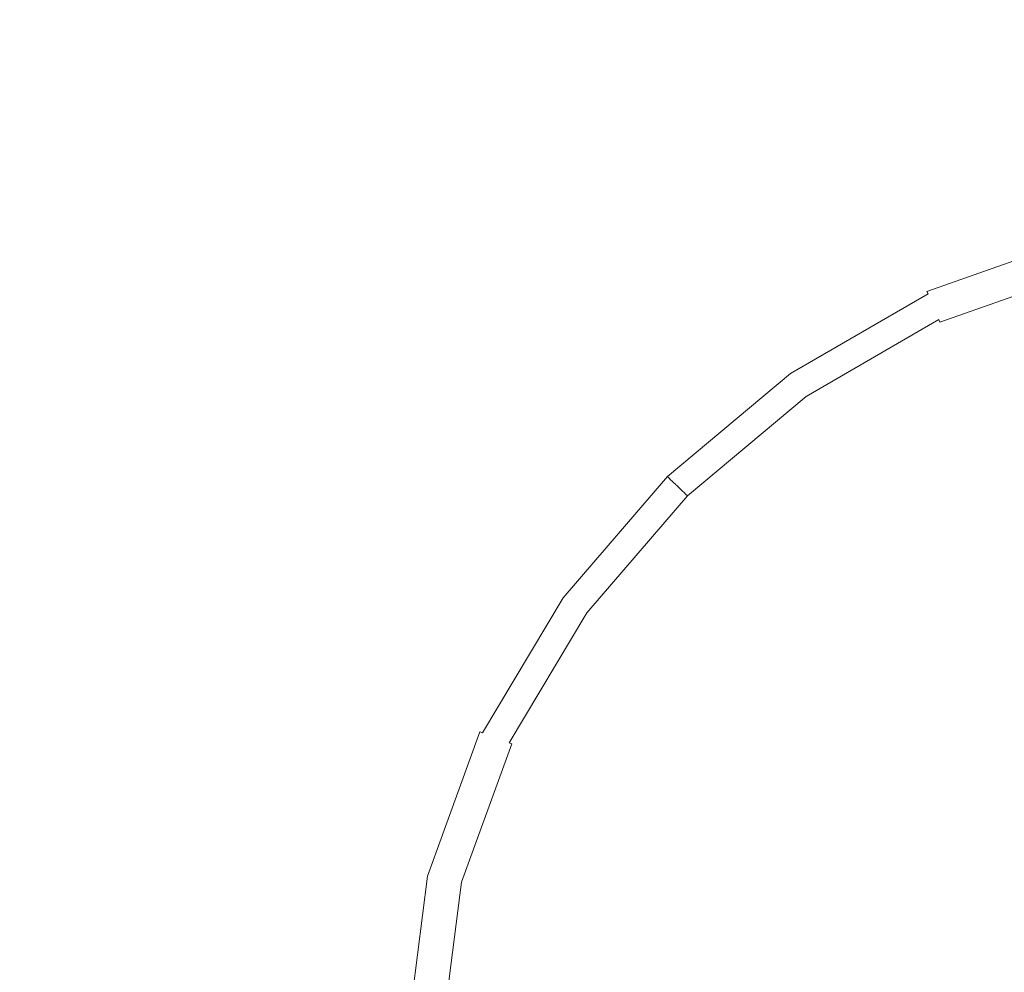
# Model space of a CAD drawing. Extents: x 168 to 678, y 143 to 523.
# Drawn here: x 397 to 418, y 458 to 479 of the extents above; entities that cross this region are included whole.
import ezdxf

# ---------------------------------------------------------------- set-up
doc = ezdxf.new("R2010")
doc.units = 0
doc.header["$LTSCALE"] = 500
doc.header["$MEASUREMENT"] = 0
doc.layers.add('NOVOTERM_CERAMIKA_CZARNY', color=7, linetype='Continuous')

msp = doc.modelspace()

# ---------------------------------------------------------------- linework, layer by layer
at = {"layer": 'NOVOTERM_CERAMIKA_CZARNY', "lineweight": 0}
for points, invisible_edges in [([(385.996, 480.292, 304.239), (392.267, 477.495, 304.208), (398.82, 480.766, 304.211), (394.267, 483.878, 304.249)], 15), ([(398.82, 480.766, 304.211), (402.696, 478.202, 304.188), (409.029, 480.399, 304.188), (406.507, 483.071, 304.212)], 15), ([(413.723, 478.295, 192.754), (413.473, 481.92, 192.754), (423.245, 481.979, 192.754), (423.245, 478.372, 192.754)], 15), ([(394.716, 477.668, 192.754), (393.977, 481.358, 192.754), (403.713, 481.72, 192.754), (404.21, 478.061, 192.754)], 15), ([(404.21, 478.061, 192.754), (403.713, 481.72, 192.754), (413.473, 481.92, 192.754), (413.723, 478.295, 192.754)], 15), ([(409.029, 480.399, 304.188), (411.256, 478.216, 304.172), (417.126, 479.51, 304.172), (415.982, 481.743, 304.188)], 15), ([(392.267, 477.495, 304.208), (397.293, 475.185, 304.188), (402.696, 478.202, 304.188), (398.82, 480.766, 304.211)], 15), ([(402.696, 478.202, 304.188), (405.884, 476.134, 304.172), (411.256, 478.216, 304.172), (409.029, 480.399, 304.188)], 15), ([(418.019, 477.753, 304.151), (423.245, 478.195, 304.151), (423.245, 479.96, 304.172), (417.126, 479.51, 304.172)], 15), ([(412.995, 476.5, 304.151), (418.019, 477.753, 304.151), (417.126, 479.51, 304.172), (411.256, 478.216, 304.172)], 15), ([(404.833, 473.71, 192.754), (404.21, 478.061, 192.754), (413.723, 478.295, 192.754), (414.038, 474.055, 192.754)], 15), ([(414.038, 474.055, 192.754), (413.723, 478.295, 192.754), (423.245, 478.372, 192.754), (423.245, 474.188, 192.754)], 15), ([(395.631, 473.21, 192.754), (394.716, 477.668, 192.754), (404.21, 478.061, 192.754), (404.833, 473.71, 192.754)], 15), ([(397.293, 475.185, 304.188), (401.261, 473.319, 304.172), (405.884, 476.134, 304.172), (402.696, 478.202, 304.188)], 15), ([(408.376, 474.509, 304.151), (412.995, 476.5, 304.151), (411.256, 478.216, 304.172), (405.884, 476.134, 304.172)], 15), ([(418.694, 476.414, 304.125), (423.245, 476.85, 304.125), (423.245, 478.195, 304.151), (418.019, 477.753, 304.151)], 15), ([(414.308, 475.193, 304.125), (418.694, 476.414, 304.125), (418.019, 477.753, 304.151), (412.995, 476.5, 304.151)], 15), ([(392.267, 477.495, 304.208), (387.44, 473.211, 304.205), (393.131, 471.381, 304.188), (397.293, 475.185, 304.188)], 15), ([(410.256, 473.273, 304.125), (414.308, 475.193, 304.125), (412.995, 476.5, 304.151), (408.376, 474.509, 304.151)], 15), ([(415.255, 474.237, 304.094), (419.18, 475.434, 304.094), (418.694, 476.414, 304.125), (414.308, 475.193, 304.125)], 15), ([(404.362, 471.855, 304.151), (408.376, 474.509, 304.151), (405.884, 476.134, 304.172), (401.261, 473.319, 304.172)], 15), ([(415.897, 473.576, 304.057), (419.509, 474.755, 304.057), (419.18, 475.434, 304.094), (415.255, 474.237, 304.094)], 15), ([(397.293, 475.185, 304.188), (393.131, 471.381, 304.188), (397.636, 469.828, 304.172), (401.261, 473.319, 304.172)], 15), ([(411.613, 472.371, 304.094), (415.255, 474.237, 304.094), (414.308, 475.193, 304.125), (410.256, 473.273, 304.125)], 15), ([(415.897, 473.576, 304.057), (416.294, 473.151, 304.015), (419.713, 474.317, 304.015), (419.509, 474.755, 304.057)], 15), ([(406.703, 470.741, 304.125), (410.256, 473.273, 304.125), (408.376, 474.509, 304.151), (404.362, 471.855, 304.151)], 15), ([(416.294, 473.151, 304.015), (416.506, 472.905, 303.967), (419.822, 474.062, 303.967), (419.713, 474.317, 304.015)], 15), ([(412.532, 471.747, 304.057), (415.897, 473.576, 304.057), (415.255, 474.237, 304.094), (411.613, 472.371, 304.094)], 15), ([(414.445, 469.003, 192.754), (414.038, 474.055, 192.754), (423.245, 474.188, 192.754), (423.245, 469.251, 192.754)], 15), ([(405.632, 468.432, 192.754), (404.833, 473.71, 192.754), (414.038, 474.055, 192.754), (414.445, 469.003, 192.754)], 15), ([(416.506, 472.905, 303.967), (416.595, 472.78, 303.913), (419.867, 473.931, 303.913), (419.822, 474.062, 303.967)], 15), ([(416.595, 472.78, 303.913), (416.621, 472.718, 303.852), (419.88, 473.865, 303.852), (419.867, 473.931, 303.913)], 13), ([(396.79, 467.709, 192.754), (395.631, 473.21, 192.754), (404.833, 473.71, 192.754), (405.632, 468.432, 192.754)], 15), ([(416.644, 472.663, 303.785), (419.892, 473.806, 303.785), (419.88, 473.865, 303.852), (416.621, 472.718, 303.852)], 15), ([(416.665, 472.614, 303.673), (419.903, 473.753, 303.673), (419.892, 473.806, 303.785), (416.644, 472.663, 303.785)], 15), ([(416.683, 472.57, 303.479), (419.912, 473.705, 303.479), (419.903, 473.753, 303.673), (416.665, 472.614, 303.673)], 15), ([(416.699, 472.531, 303.165), (419.92, 473.664, 303.165), (419.912, 473.705, 303.479), (416.683, 472.57, 303.479)], 15), ([(416.699, 472.531, 303.165), (416.713, 472.498, 302.692), (419.927, 473.628, 302.692), (419.92, 473.664, 303.165)], 15), ([(412.532, 471.747, 304.057), (413.101, 471.348, 304.015), (416.294, 473.151, 304.015), (415.897, 473.576, 304.057)], 15), ([(416.713, 472.498, 302.692), (416.725, 472.469, 302.024), (419.933, 473.598, 302.024), (419.927, 473.628, 302.692)], 15), ([(416.725, 472.469, 302.024), (416.735, 472.446, 301.122), (419.939, 473.572, 301.122), (419.933, 473.598, 302.024)], 15), ([(416.735, 472.446, 301.122), (416.743, 472.426, 299.949), (419.943, 473.552, 299.949), (419.939, 473.572, 301.122)], 15), ([(416.749, 472.411, 298.466), (419.946, 473.536, 298.466), (419.943, 473.552, 299.949), (416.743, 472.426, 299.949)], 15), ([(416.754, 472.4, 296.75), (419.948, 473.523, 296.75), (419.946, 473.536, 298.466), (416.749, 472.411, 298.466)], 15), ([(416.758, 472.39, 294.881), (419.95, 473.513, 294.881), (419.948, 473.523, 296.75), (416.754, 472.4, 296.75)], 15), ([(416.762, 472.381, 292.933), (419.952, 473.504, 292.933), (419.95, 473.513, 294.881), (416.758, 472.39, 294.881)], 15), ([(416.762, 472.381, 292.933), (416.766, 472.373, 290.986), (419.954, 473.494, 290.986), (419.952, 473.504, 292.933)], 15), ([(416.766, 472.373, 290.986), (416.77, 472.363, 289.116), (419.956, 473.484, 289.116), (419.954, 473.494, 290.986)], 15), ([(416.77, 472.363, 289.116), (416.775, 472.351, 287.401), (419.958, 473.471, 287.401), (419.956, 473.484, 289.116)], 15), ([(416.775, 472.351, 287.401), (416.781, 472.336, 285.918), (419.962, 473.455, 285.918), (419.958, 473.471, 287.401)], 15), ([(416.789, 472.316, 284.745), (419.966, 473.434, 284.745), (419.962, 473.455, 285.918), (416.781, 472.336, 285.918)], 15), ([(416.799, 472.292, 283.843), (419.971, 473.408, 283.843), (419.966, 473.434, 284.745), (416.789, 472.316, 284.745)], 15), ([(404.362, 471.855, 304.151), (401.261, 473.319, 304.172), (397.636, 469.828, 304.172), (401.157, 468.61, 304.151)], 15), ([(408.393, 469.93, 304.094), (411.613, 472.371, 304.094), (410.256, 473.273, 304.125), (406.703, 470.741, 304.125)], 15), ([(416.811, 472.263, 283.174), (419.977, 473.377, 283.174), (419.971, 473.408, 283.843), (416.799, 472.292, 283.843)], 15), ([(416.825, 472.229, 282.702), (419.984, 473.34, 282.702), (419.977, 473.377, 283.174), (416.811, 472.263, 283.174)], 15), ([(416.825, 472.229, 282.702), (416.841, 472.19, 282.388), (419.992, 473.298, 282.388), (419.984, 473.34, 282.702)], 15), ([(416.841, 472.19, 282.388), (416.859, 472.145, 282.194), (420.001, 473.25, 282.194), (419.992, 473.298, 282.388)], 15), ([(416.859, 472.145, 282.194), (416.88, 472.095, 282.082), (420.012, 473.196, 282.082), (420.001, 473.25, 282.194)], 15), ([(387.907, 467.004, 192.754), (386.434, 472.61, 192.754), (395.631, 473.21, 192.754), (396.79, 467.709, 192.754)], 15), ([(413.101, 471.348, 304.015), (413.406, 471.119, 303.967), (416.506, 472.905, 303.967), (416.294, 473.151, 304.015)], 15), ([(416.88, 472.095, 282.082), (416.903, 472.038, 282.015), (420.024, 473.136, 282.015), (420.012, 473.196, 282.082)], 13), ([(416.929, 471.976, 281.954), (420.037, 473.069, 281.954), (420.024, 473.136, 282.015), (416.903, 472.038, 282.015)], 15), ([(416.98, 471.85, 281.9), (420.063, 472.935, 281.9), (420.037, 473.069, 281.954), (416.929, 471.976, 281.954)], 15), ([(413.406, 471.119, 303.967), (413.534, 471.004, 303.913), (416.595, 472.78, 303.913), (416.506, 472.905, 303.967)], 15), ([(413.534, 471.004, 303.913), (413.572, 470.95, 303.852), (416.621, 472.718, 303.852), (416.595, 472.78, 303.913)], 15), ([(417.08, 471.605, 281.853), (420.113, 472.671, 281.853), (420.063, 472.935, 281.9), (416.98, 471.85, 281.9)], 15), ([(413.605, 470.901, 303.785), (416.644, 472.663, 303.785), (416.621, 472.718, 303.852), (413.572, 470.95, 303.852)], 13), ([(413.636, 470.857, 303.673), (416.665, 472.614, 303.673), (416.644, 472.663, 303.785), (413.605, 470.901, 303.785)], 11), ([(413.663, 470.818, 303.479), (416.683, 472.57, 303.479), (416.665, 472.614, 303.673), (413.636, 470.857, 303.673)], 15), ([(413.686, 470.783, 303.165), (416.699, 472.531, 303.165), (416.683, 472.57, 303.479), (413.663, 470.818, 303.479)], 15), ([(417.251, 471.184, 281.812), (420.2, 472.219, 281.812), (420.113, 472.671, 281.853), (417.08, 471.605, 281.853)], 15), ([(409.538, 469.371, 304.057), (412.532, 471.747, 304.057), (411.613, 472.371, 304.094), (408.393, 469.93, 304.094)], 15), ([(413.686, 470.783, 303.165), (413.707, 470.754, 302.692), (416.713, 472.498, 302.692), (416.699, 472.531, 303.165)], 15), ([(413.707, 470.754, 302.692), (413.724, 470.729, 302.024), (416.725, 472.469, 302.024), (416.713, 472.498, 302.692)], 15), ([(413.724, 470.729, 302.024), (413.738, 470.707, 301.122), (416.735, 472.446, 301.122), (416.725, 472.469, 302.024)], 15), ([(413.738, 470.707, 301.122), (413.75, 470.69, 299.949), (416.743, 472.426, 299.949), (416.735, 472.446, 301.122)], 15), ([(413.759, 470.677, 298.466), (416.749, 472.411, 298.466), (416.743, 472.426, 299.949), (413.75, 470.69, 299.949)], 15), ([(413.767, 470.667, 296.75), (416.754, 472.4, 296.75), (416.749, 472.411, 298.466), (413.759, 470.677, 298.466)], 15), ([(413.772, 470.658, 294.881), (416.758, 472.39, 294.881), (416.754, 472.4, 296.75), (413.767, 470.667, 296.75)], 15), ([(413.778, 470.65, 292.933), (416.762, 472.381, 292.933), (416.758, 472.39, 294.881), (413.772, 470.658, 294.881)], 15), ([(413.778, 470.65, 292.933), (413.783, 470.643, 290.986), (416.766, 472.373, 290.986), (416.762, 472.381, 292.933)], 15), ([(413.783, 470.643, 290.986), (413.789, 470.634, 289.116), (416.77, 472.363, 289.116), (416.766, 472.373, 290.986)], 15), ([(413.789, 470.634, 289.116), (413.796, 470.623, 287.401), (416.775, 472.351, 287.401), (416.77, 472.363, 289.116)], 15), ([(413.796, 470.623, 287.401), (413.805, 470.61, 285.918), (416.781, 472.336, 285.918), (416.775, 472.351, 287.401)], 15), ([(413.817, 470.592, 284.745), (416.789, 472.316, 284.745), (416.781, 472.336, 285.918), (413.805, 470.61, 285.918)], 15), ([(413.831, 470.571, 283.843), (416.799, 472.292, 283.843), (416.789, 472.316, 284.745), (413.817, 470.592, 284.745)], 15), ([(413.849, 470.545, 283.174), (416.811, 472.263, 283.174), (416.799, 472.292, 283.843), (413.831, 470.571, 283.843)], 15), ([(413.869, 470.515, 282.702), (416.825, 472.229, 282.702), (416.811, 472.263, 283.174), (413.849, 470.545, 283.174)], 15), ([(413.869, 470.515, 282.702), (413.893, 470.48, 282.388), (416.841, 472.19, 282.388), (416.825, 472.229, 282.702)], 15), ([(413.893, 470.48, 282.388), (413.92, 470.44, 282.194), (416.859, 472.145, 282.194), (416.841, 472.19, 282.388)], 15), ([(413.92, 470.44, 282.194), (413.95, 470.395, 282.082), (416.88, 472.095, 282.082), (416.859, 472.145, 282.194)], 13), ([(417.251, 471.184, 281.812), (417.516, 470.529, 281.777), (420.335, 471.515, 281.778), (420.2, 472.219, 281.812)], 15), ([(413.95, 470.395, 282.082), (413.984, 470.345, 282.015), (416.903, 472.038, 282.015), (416.88, 472.095, 282.082)], 11), ([(414.021, 470.289, 281.954), (416.929, 471.976, 281.954), (416.903, 472.038, 282.015), (413.984, 470.345, 282.015)], 15), ([(414.096, 470.178, 281.9), (416.98, 471.85, 281.9), (416.929, 471.976, 281.954), (414.021, 470.289, 281.954)], 15), ([(406.703, 470.741, 304.125), (404.362, 471.855, 304.151), (401.157, 468.61, 304.151), (403.817, 467.685, 304.125)], 15), ([(409.538, 469.371, 304.057), (410.248, 469.014, 304.015), (413.101, 471.348, 304.015), (412.532, 471.747, 304.057)], 15), ([(414.242, 469.961, 281.852), (417.08, 471.605, 281.853), (416.98, 471.85, 281.9), (414.096, 470.178, 281.9)], 15), ([(414.492, 469.587, 281.811), (417.251, 471.184, 281.812), (417.08, 471.605, 281.853), (414.242, 469.961, 281.852)], 15), ([(417.516, 470.529, 281.777), (417.954, 469.658, 281.749), (420.566, 470.603, 281.751), (420.335, 471.515, 281.778)], 15), ([(393.131, 471.381, 304.188), (390.153, 467.029, 304.188), (395.002, 465.861, 304.172), (397.636, 469.828, 304.172)], 15), ([(410.248, 469.014, 304.015), (410.629, 468.811, 303.967), (413.406, 471.119, 303.967), (413.101, 471.348, 304.015)], 15), ([(410.629, 468.811, 303.967), (410.79, 468.711, 303.913), (413.534, 471.004, 303.913), (413.406, 471.119, 303.967)], 15), ([(414.492, 469.587, 281.811), (414.88, 469.007, 281.776), (417.516, 470.529, 281.777), (417.251, 471.184, 281.812)], 15), ([(410.79, 468.711, 303.913), (410.838, 468.666, 303.852), (413.572, 470.95, 303.852), (413.534, 471.004, 303.913)], 15), ([(410.881, 468.625, 303.785), (413.605, 470.901, 303.785), (413.572, 470.95, 303.852), (410.838, 468.666, 303.852)], 15), ([(410.92, 468.588, 303.673), (413.636, 470.857, 303.673), (413.605, 470.901, 303.785), (410.881, 468.625, 303.785)], 3), ([(410.954, 468.555, 303.479), (413.663, 470.818, 303.479), (413.636, 470.857, 303.673), (410.92, 468.588, 303.673)], 7), ([(408.393, 469.93, 304.094), (406.703, 470.741, 304.125), (403.817, 467.685, 304.125), (405.737, 467.011, 304.094)], 15), ([(410.985, 468.526, 303.165), (413.686, 470.783, 303.165), (413.663, 470.818, 303.479), (410.954, 468.555, 303.479)], 7), ([(410.985, 468.526, 303.165), (411.011, 468.502, 302.692), (413.707, 470.754, 302.692), (413.686, 470.783, 303.165)], 15), ([(411.011, 468.502, 302.692), (411.033, 468.48, 302.024), (413.724, 470.729, 302.024), (413.707, 470.754, 302.692)], 15), ([(411.033, 468.48, 302.024), (411.052, 468.463, 301.122), (413.738, 470.707, 301.122), (413.724, 470.729, 302.024)], 15), ([(411.052, 468.463, 301.122), (411.067, 468.449, 299.949), (413.75, 470.69, 299.949), (413.738, 470.707, 301.122)], 15), ([(411.079, 468.437, 298.466), (413.759, 470.677, 298.466), (413.75, 470.69, 299.949), (411.067, 468.449, 299.949)], 7), ([(411.088, 468.429, 296.75), (413.767, 470.667, 296.75), (413.759, 470.677, 298.466), (411.079, 468.437, 298.466)], 7), ([(411.095, 468.421, 294.881), (413.772, 470.658, 294.881), (413.767, 470.667, 296.75), (411.088, 468.429, 296.75)], 7), ([(411.102, 468.415, 292.933), (413.778, 470.65, 292.933), (413.772, 470.658, 294.881), (411.095, 468.421, 294.881)], 7), ([(411.102, 468.415, 292.933), (411.109, 468.409, 290.986), (413.783, 470.643, 290.986), (413.778, 470.65, 292.933)], 15), ([(411.109, 468.409, 290.986), (411.116, 468.401, 289.116), (413.789, 470.634, 289.116), (413.783, 470.643, 290.986)], 15), ([(411.116, 468.401, 289.116), (411.126, 468.392, 287.401), (413.796, 470.623, 287.401), (413.789, 470.634, 289.116)], 15), ([(411.126, 468.392, 287.401), (411.137, 468.381, 285.918), (413.805, 470.61, 285.918), (413.796, 470.623, 287.401)], 15), ([(411.152, 468.366, 284.745), (413.817, 470.592, 284.745), (413.805, 470.61, 285.918), (411.137, 468.381, 285.918)], 7), ([(417.954, 469.658, 281.749), (418.641, 468.585, 281.726), (420.941, 469.524, 281.73), (420.566, 470.603, 281.751)], 15), ([(411.171, 468.348, 283.843), (413.831, 470.571, 283.843), (413.817, 470.592, 284.745), (411.152, 468.366, 284.745)], 7), ([(411.193, 468.327, 283.174), (413.849, 470.545, 283.174), (413.831, 470.571, 283.843), (411.171, 468.348, 283.843)], 7), ([(411.219, 468.301, 282.702), (413.869, 470.515, 282.702), (413.849, 470.545, 283.174), (411.193, 468.327, 283.174)], 7), ([(411.219, 468.301, 282.702), (411.25, 468.272, 282.388), (413.893, 470.48, 282.388), (413.869, 470.515, 282.702)], 15), ([(411.25, 468.272, 282.388), (411.284, 468.238, 282.194), (413.92, 470.44, 282.194), (413.893, 470.48, 282.388)], 15), ([(411.284, 468.238, 282.194), (411.323, 468.201, 282.082), (413.95, 470.395, 282.082), (413.92, 470.44, 282.194)], 13), ([(411.323, 468.201, 282.082), (411.366, 468.158, 282.015), (413.984, 470.345, 282.015), (413.95, 470.395, 282.082)], 15), ([(414.88, 469.007, 281.776), (415.476, 468.208, 281.747), (417.954, 469.658, 281.749), (417.516, 470.529, 281.777)], 15), ([(411.415, 468.112, 281.954), (414.021, 470.289, 281.954), (413.984, 470.345, 282.015), (411.366, 468.158, 282.015)], 15), ([(411.511, 468.018, 281.9), (414.096, 470.178, 281.9), (414.021, 470.289, 281.954), (411.415, 468.112, 281.954)], 15), ([(411.698, 467.836, 281.852), (414.242, 469.961, 281.852), (414.096, 470.178, 281.9), (411.511, 468.018, 281.9)], 15), ([(412.019, 467.524, 281.811), (414.492, 469.587, 281.811), (414.242, 469.961, 281.852), (411.698, 467.836, 281.852)], 15), ([(401.157, 468.61, 304.151), (397.636, 469.828, 304.172), (395.002, 465.861, 304.172), (398.792, 464.945, 304.151)], 15), ([(409.538, 469.371, 304.057), (408.393, 469.93, 304.094), (405.737, 467.011, 304.094), (407.039, 466.548, 304.057)], 15), ([(412.019, 467.524, 281.811), (412.518, 467.039, 281.776), (414.88, 469.007, 281.776), (414.492, 469.587, 281.811)], 15), ([(415.476, 468.208, 281.747), (416.35, 467.178, 281.723), (418.641, 468.585, 281.726), (417.954, 469.658, 281.749)], 15), ([(409.538, 469.371, 304.057), (407.039, 466.548, 304.057), (407.847, 466.255, 304.015), (410.248, 469.014, 304.015)], 15), ([(414.445, 469.003, 192.754), (423.245, 469.251, 192.754), (423.245, 463.383, 192.754), (414.969, 462.945, 192.754)], 15), ([(405.632, 468.432, 192.754), (414.445, 469.003, 192.754), (414.969, 462.945, 192.754), (406.653, 461.993, 192.754)], 15), ([(410.248, 469.014, 304.015), (407.847, 466.255, 304.015), (408.282, 466.088, 303.967), (410.629, 468.811, 303.967)], 15), ([(412.518, 467.039, 281.776), (413.237, 466.341, 281.746), (415.476, 468.208, 281.747), (414.88, 469.007, 281.776)], 15), ([(410.629, 468.811, 303.967), (408.282, 466.088, 303.967), (408.467, 466.008, 303.913), (410.79, 468.711, 303.913)], 15), ([(410.79, 468.711, 303.913), (408.467, 466.008, 303.913), (408.525, 465.973, 303.852), (410.838, 468.666, 303.852)], 15), ([(410.881, 468.625, 303.785), (410.838, 468.666, 303.852), (408.525, 465.973, 303.852), (408.576, 465.941, 303.785)], 15), ([(396.79, 467.709, 192.754), (405.632, 468.432, 192.754), (406.653, 461.993, 192.754), (398.259, 460.892, 192.754)], 15), ([(403.817, 467.685, 304.125), (401.157, 468.61, 304.151), (398.792, 464.945, 304.151), (401.656, 464.25, 304.125)], 15), ([(410.92, 468.588, 303.673), (410.881, 468.625, 303.785), (408.576, 465.941, 303.785), (408.622, 465.913, 303.673)], 13), ([(410.954, 468.555, 303.479), (410.92, 468.588, 303.673), (408.622, 465.913, 303.673), (408.663, 465.888, 303.479)], 15), ([(410.985, 468.526, 303.165), (410.954, 468.555, 303.479), (408.663, 465.888, 303.479), (408.699, 465.866, 303.165)], 15), ([(410.985, 468.526, 303.165), (408.699, 465.866, 303.165), (408.73, 465.847, 302.692), (411.011, 468.502, 302.692)], 7), ([(411.011, 468.502, 302.692), (408.73, 465.847, 302.692), (408.756, 465.83, 302.024), (411.033, 468.48, 302.024)], 7), ([(411.033, 468.48, 302.024), (408.756, 465.83, 302.024), (408.779, 465.817, 301.122), (411.052, 468.463, 301.122)], 7), ([(411.052, 468.463, 301.122), (408.779, 465.817, 301.122), (408.796, 465.806, 299.949), (411.067, 468.449, 299.949)], 7), ([(411.079, 468.437, 298.466), (411.067, 468.449, 299.949), (408.796, 465.806, 299.949), (408.81, 465.797, 298.466)], 15), ([(411.088, 468.429, 296.75), (411.079, 468.437, 298.466), (408.81, 465.797, 298.466), (408.821, 465.79, 296.75)], 15), ([(411.095, 468.421, 294.881), (411.088, 468.429, 296.75), (408.821, 465.79, 296.75), (408.83, 465.785, 294.881)], 15), ([(416.35, 467.178, 281.723), (417.571, 465.905, 281.704), (419.714, 467.338, 281.708), (418.641, 468.585, 281.726)], 15), ([(411.102, 468.415, 292.933), (411.095, 468.421, 294.881), (408.83, 465.785, 294.881), (408.838, 465.78, 292.933)], 15), ([(411.102, 468.415, 292.933), (408.838, 465.78, 292.933), (408.846, 465.775, 290.986), (411.109, 468.409, 290.986)], 7), ([(411.109, 468.409, 290.986), (408.846, 465.775, 290.986), (408.855, 465.769, 289.116), (411.116, 468.401, 289.116)], 7), ([(411.116, 468.401, 289.116), (408.855, 465.769, 289.116), (408.866, 465.762, 287.401), (411.126, 468.392, 287.401)], 7), ([(411.126, 468.392, 287.401), (408.866, 465.762, 287.401), (408.88, 465.753, 285.918), (411.137, 468.381, 285.918)], 7), ([(411.152, 468.366, 284.745), (411.137, 468.381, 285.918), (408.88, 465.753, 285.918), (408.898, 465.742, 284.745)], 15), ([(411.171, 468.348, 283.843), (411.152, 468.366, 284.745), (408.898, 465.742, 284.745), (408.92, 465.728, 283.843)], 15), ([(411.193, 468.327, 283.174), (411.171, 468.348, 283.843), (408.92, 465.728, 283.843), (408.946, 465.711, 283.174)], 15), ([(411.219, 468.301, 282.702), (411.193, 468.327, 283.174), (408.946, 465.711, 283.174), (408.977, 465.691, 282.702)], 15), ([(411.219, 468.301, 282.702), (408.977, 465.691, 282.702), (409.013, 465.668, 282.388), (411.25, 468.272, 282.388)], 7), ([(411.25, 468.272, 282.388), (409.013, 465.668, 282.388), (409.054, 465.643, 282.194), (411.284, 468.238, 282.194)], 7), ([(411.284, 468.238, 282.194), (409.054, 465.643, 282.194), (409.1, 465.613, 282.082), (411.323, 468.201, 282.082)], 3), ([(413.237, 466.341, 281.746), (414.218, 465.388, 281.722), (416.35, 467.178, 281.723), (415.476, 468.208, 281.747)], 15), ([(411.323, 468.201, 282.082), (409.1, 465.613, 282.082), (409.152, 465.58, 282.015), (411.366, 468.158, 282.015)], 15), ([(411.415, 468.112, 281.954), (411.366, 468.158, 282.015), (409.152, 465.58, 282.015), (409.209, 465.544, 281.954)], 15), ([(411.511, 468.018, 281.9), (411.415, 468.112, 281.954), (409.209, 465.544, 281.954), (409.323, 465.472, 281.9)], 15), ([(411.698, 467.836, 281.852), (411.511, 468.018, 281.9), (409.323, 465.472, 281.9), (409.546, 465.331, 281.852)], 15), ([(412.019, 467.524, 281.811), (411.698, 467.836, 281.852), (409.546, 465.331, 281.852), (409.928, 465.09, 281.811)], 15), ([(387.907, 467.004, 192.754), (396.79, 467.709, 192.754), (398.259, 460.892, 192.754), (389.746, 460.004, 192.754)], 15), ([(405.737, 467.011, 304.094), (403.817, 467.685, 304.125), (401.656, 464.25, 304.125), (403.724, 463.745, 304.094)], 15), ([(412.019, 467.524, 281.811), (409.928, 465.09, 281.811), (410.522, 464.716, 281.776), (412.518, 467.039, 281.776)], 15), ([(419.209, 464.375, 281.689), (421.308, 465.947, 281.695), (419.714, 467.338, 281.708), (417.571, 465.905, 281.704)], 15), ([(414.218, 465.388, 281.722), (415.503, 464.139, 281.703), (417.571, 465.905, 281.704), (416.35, 467.178, 281.723)], 15), ([(407.039, 466.548, 304.057), (405.737, 467.011, 304.094), (403.724, 463.745, 304.094), (405.128, 463.4, 304.057)], 15), ([(412.518, 467.039, 281.776), (410.522, 464.716, 281.776), (411.34, 464.141, 281.747), (413.237, 466.341, 281.746)], 15), ([(407.039, 466.548, 304.057), (405.128, 463.4, 304.057), (406, 463.181, 304.015), (407.847, 466.255, 304.015)], 15), ([(407.847, 466.255, 304.015), (406, 463.181, 304.015), (406.471, 463.059, 303.967), (408.282, 466.088, 303.967)], 15), ([(413.237, 466.341, 281.746), (411.34, 464.141, 281.747), (412.396, 463.296, 281.723), (414.218, 465.388, 281.722)], 15), ([(408.282, 466.088, 303.967), (406.471, 463.059, 303.967), (406.673, 463.002, 303.913), (408.467, 466.008, 303.913)], 15), ([(398.792, 464.945, 304.151), (395.002, 465.861, 304.172), (393.353, 461.615, 304.172), (397.299, 461.028, 304.151)], 15), ([(408.467, 466.008, 303.913), (406.673, 463.002, 303.913), (406.737, 462.979, 303.852), (408.525, 465.973, 303.852)], 15), ([(408.576, 465.941, 303.785), (408.525, 465.973, 303.852), (406.737, 462.979, 303.852), (406.795, 462.957, 303.785)], 11), ([(408.622, 465.913, 303.673), (408.576, 465.941, 303.785), (406.795, 462.957, 303.785), (406.847, 462.938, 303.673)], 13), ([(408.663, 465.888, 303.479), (408.622, 465.913, 303.673), (406.847, 462.938, 303.673), (406.892, 462.921, 303.479)], 15), ([(408.699, 465.866, 303.165), (408.663, 465.888, 303.479), (406.892, 462.921, 303.479), (406.933, 462.907, 303.165)], 15), ([(408.699, 465.866, 303.165), (406.933, 462.907, 303.165), (406.967, 462.894, 302.692), (408.73, 465.847, 302.692)], 15), ([(408.73, 465.847, 302.692), (406.967, 462.894, 302.692), (406.997, 462.883, 302.024), (408.756, 465.83, 302.024)], 15), ([(408.756, 465.83, 302.024), (406.997, 462.883, 302.024), (407.022, 462.874, 301.122), (408.779, 465.817, 301.122)], 15), ([(408.779, 465.817, 301.122), (407.022, 462.874, 301.122), (407.042, 462.866, 299.949), (408.796, 465.806, 299.949)], 15), ([(417.135, 462.553, 281.688), (419.209, 464.375, 281.689), (417.571, 465.905, 281.704), (415.503, 464.139, 281.703)], 15), ([(408.81, 465.797, 298.466), (408.796, 465.806, 299.949), (407.042, 462.866, 299.949), (407.057, 462.861, 298.466)], 15), ([(408.821, 465.79, 296.75), (408.81, 465.797, 298.466), (407.057, 462.861, 298.466), (407.07, 462.856, 296.75)], 15), ([(408.83, 465.785, 294.881), (408.821, 465.79, 296.75), (407.07, 462.856, 296.75), (407.08, 462.852, 294.881)], 15), ([(408.838, 465.78, 292.933), (408.83, 465.785, 294.881), (407.08, 462.852, 294.881), (407.089, 462.849, 292.933)], 15), ([(408.838, 465.78, 292.933), (407.089, 462.849, 292.933), (407.098, 462.846, 290.986), (408.846, 465.775, 290.986)], 15), ([(408.846, 465.775, 290.986), (407.098, 462.846, 290.986), (407.108, 462.842, 289.116), (408.855, 465.769, 289.116)], 15), ([(408.855, 465.769, 289.116), (407.108, 462.842, 289.116), (407.12, 462.837, 287.401), (408.866, 465.762, 287.401)], 15), ([(408.866, 465.762, 287.401), (407.12, 462.837, 287.401), (407.136, 462.831, 285.918), (408.88, 465.753, 285.918)], 15), ([(408.898, 465.742, 284.745), (408.88, 465.753, 285.918), (407.136, 462.831, 285.918), (407.156, 462.823, 284.745)], 15), ([(408.92, 465.728, 283.843), (408.898, 465.742, 284.745), (407.156, 462.823, 284.745), (407.18, 462.814, 283.843)], 15), ([(408.946, 465.711, 283.174), (408.92, 465.728, 283.843), (407.18, 462.814, 283.843), (407.21, 462.802, 283.174)], 15), ([(408.977, 465.691, 282.702), (408.946, 465.711, 283.174), (407.21, 462.802, 283.174), (407.245, 462.789, 282.702)], 15), ([(408.977, 465.691, 282.702), (407.245, 462.789, 282.702), (407.285, 462.773, 282.388), (409.013, 465.668, 282.388)], 15), ([(409.013, 465.668, 282.388), (407.285, 462.773, 282.388), (407.331, 462.756, 282.194), (409.054, 465.643, 282.194)], 15), ([(409.054, 465.643, 282.194), (407.331, 462.756, 282.194), (407.383, 462.736, 282.082), (409.1, 465.613, 282.082)], 11), ([(409.1, 465.613, 282.082), (407.383, 462.736, 282.082), (407.44, 462.713, 282.015), (409.152, 465.58, 282.015)], 13), ([(409.209, 465.544, 281.954), (409.152, 465.58, 282.015), (407.44, 462.713, 282.015), (407.504, 462.689, 281.954)], 15), ([(409.323, 465.472, 281.9), (409.209, 465.544, 281.954), (407.504, 462.689, 281.954), (407.633, 462.64, 281.9)], 15), ([(409.546, 465.331, 281.852), (409.323, 465.472, 281.9), (407.633, 462.64, 281.9), (407.883, 462.545, 281.853)], 15), ([(414.218, 465.388, 281.722), (412.396, 463.296, 281.723), (413.703, 462.114, 281.704), (415.503, 464.139, 281.703)], 15), ([(409.928, 465.09, 281.811), (409.546, 465.331, 281.852), (407.883, 462.545, 281.853), (408.313, 462.382, 281.812)], 15), ([(401.656, 464.25, 304.125), (398.792, 464.945, 304.151), (397.299, 461.028, 304.151), (400.281, 460.583, 304.125)], 15), ([(409.928, 465.09, 281.811), (408.313, 462.382, 281.812), (408.981, 462.13, 281.777), (410.522, 464.716, 281.776)], 15), ([(410.522, 464.716, 281.776), (408.981, 462.13, 281.777), (409.871, 461.712, 281.749), (411.34, 464.141, 281.747)], 15), ([(419.028, 460.715, 281.677), (421.141, 462.635, 281.679), (419.209, 464.375, 281.689), (417.135, 462.553, 281.688)], 15), ([(403.724, 463.745, 304.094), (401.656, 464.25, 304.125), (400.281, 460.583, 304.125), (402.435, 460.262, 304.094)], 15), ([(411.34, 464.141, 281.747), (409.871, 461.712, 281.749), (410.967, 461.052, 281.726), (412.396, 463.296, 281.723)], 15), ([(417.135, 462.553, 281.688), (415.503, 464.139, 281.703), (413.703, 462.114, 281.704), (415.273, 460.527, 281.689)], 15), ([(405.128, 463.4, 304.057), (403.724, 463.745, 304.094), (402.435, 460.262, 304.094), (403.898, 460.043, 304.057)], 15), ([(405.128, 463.4, 304.057), (403.898, 460.043, 304.057), (404.807, 459.907, 304.015), (406, 463.181, 304.015)], 15), ([(412.396, 463.296, 281.723), (410.967, 461.052, 281.726), (412.241, 460.018, 281.708), (413.703, 462.114, 281.704)], 15), ([(414.969, 462.945, 192.754), (423.245, 463.383, 192.754), (423.245, 456.728, 192.754), (415.733, 455.938, 192.754)], 15), ([(406, 463.181, 304.015), (404.807, 459.907, 304.015), (405.3, 459.833, 303.967), (406.471, 463.059, 303.967)], 15), ([(406.471, 463.059, 303.967), (405.3, 459.833, 303.967), (405.512, 459.8, 303.913), (406.673, 463.002, 303.913)], 15), ([(406.673, 463.002, 303.913), (405.512, 459.8, 303.913), (405.581, 459.789, 303.852), (406.737, 462.979, 303.852)], 11), ([(406.795, 462.957, 303.785), (406.737, 462.979, 303.852), (405.581, 459.789, 303.852), (405.642, 459.779, 303.785)], 15), ([(406.847, 462.938, 303.673), (406.795, 462.957, 303.785), (405.642, 459.779, 303.785), (405.698, 459.77, 303.673)], 15), ([(406.892, 462.921, 303.479), (406.847, 462.938, 303.673), (405.698, 459.77, 303.673), (405.747, 459.762, 303.479)], 15), ([(406.933, 462.907, 303.165), (406.892, 462.921, 303.479), (405.747, 459.762, 303.479), (405.79, 459.755, 303.165)], 15), ([(406.933, 462.907, 303.165), (405.79, 459.755, 303.165), (405.827, 459.749, 302.692), (406.967, 462.894, 302.692)], 15), ([(406.967, 462.894, 302.692), (405.827, 459.749, 302.692), (405.859, 459.743, 302.024), (406.997, 462.883, 302.024)], 15), ([(406.997, 462.883, 302.024), (405.859, 459.743, 302.024), (405.885, 459.739, 301.122), (407.022, 462.874, 301.122)], 15), ([(407.022, 462.874, 301.122), (405.885, 459.739, 301.122), (405.907, 459.736, 299.949), (407.042, 462.866, 299.949)], 15), ([(407.057, 462.861, 298.466), (407.042, 462.866, 299.949), (405.907, 459.736, 299.949), (405.923, 459.733, 298.466)], 15), ([(407.07, 462.856, 296.75), (407.057, 462.861, 298.466), (405.923, 459.733, 298.466), (405.936, 459.731, 296.75)], 15), ([(407.08, 462.852, 294.881), (407.07, 462.856, 296.75), (405.936, 459.731, 296.75), (405.947, 459.729, 294.881)], 15), ([(407.089, 462.849, 292.933), (407.08, 462.852, 294.881), (405.947, 459.729, 294.881), (405.957, 459.727, 292.933)], 15), ([(407.089, 462.849, 292.933), (405.957, 459.727, 292.933), (405.966, 459.726, 290.986), (407.098, 462.846, 290.986)], 15), ([(407.098, 462.846, 290.986), (405.966, 459.726, 290.986), (405.977, 459.724, 289.116), (407.108, 462.842, 289.116)], 15), ([(407.108, 462.842, 289.116), (405.977, 459.724, 289.116), (405.99, 459.721, 287.401), (407.12, 462.837, 287.401)], 15), ([(407.12, 462.837, 287.401), (405.99, 459.721, 287.401), (406.007, 459.718, 285.918), (407.136, 462.831, 285.918)], 15), ([(407.156, 462.823, 284.745), (407.136, 462.831, 285.918), (406.007, 459.718, 285.918), (406.028, 459.714, 284.745)], 15), ([(407.18, 462.814, 283.843), (407.156, 462.823, 284.745), (406.028, 459.714, 284.745), (406.055, 459.71, 283.843)], 15), ([(407.21, 462.802, 283.174), (407.18, 462.814, 283.843), (406.055, 459.71, 283.843), (406.087, 459.704, 283.174)], 15), ([(407.245, 462.789, 282.702), (407.21, 462.802, 283.174), (406.087, 459.704, 283.174), (406.124, 459.697, 282.702)], 15), ([(407.245, 462.789, 282.702), (406.124, 459.697, 282.702), (406.167, 459.69, 282.388), (407.285, 462.773, 282.388)], 15), ([(407.285, 462.773, 282.388), (406.167, 459.69, 282.388), (406.216, 459.681, 282.194), (407.331, 462.756, 282.194)], 15), ([(406.653, 461.993, 192.754), (414.969, 462.945, 192.754), (415.733, 455.938, 192.754), (408.092, 454.308, 192.754)], 15), ([(407.331, 462.756, 282.194), (406.216, 459.681, 282.194), (406.271, 459.671, 282.082), (407.383, 462.736, 282.082)], 15), ([(407.383, 462.736, 282.082), (406.271, 459.671, 282.082), (406.333, 459.66, 282.015), (407.44, 462.713, 282.015)], 11), ([(407.504, 462.689, 281.954), (407.44, 462.713, 282.015), (406.333, 459.66, 282.015), (406.402, 459.647, 281.954)], 15), ([(407.633, 462.64, 281.9), (407.504, 462.689, 281.954), (406.402, 459.647, 281.954), (406.539, 459.623, 281.9)], 15), ([(407.883, 462.545, 281.853), (407.633, 462.64, 281.9), (406.539, 459.623, 281.9), (406.807, 459.577, 281.853)], 15), ([(419.028, 460.715, 281.677), (417.135, 462.553, 281.688), (415.273, 460.527, 281.689), (417.059, 458.654, 281.679)], 15), ([(408.313, 462.382, 281.812), (407.883, 462.545, 281.853), (406.807, 459.577, 281.853), (407.268, 459.497, 281.812)], 15), ([(408.313, 462.382, 281.812), (407.268, 459.497, 281.812), (407.984, 459.374, 281.778), (408.981, 462.13, 281.777)], 15), ([(408.981, 462.13, 281.777), (407.984, 459.374, 281.778), (408.914, 459.159, 281.751), (409.871, 461.712, 281.749)], 15), ([(415.273, 460.527, 281.689), (413.703, 462.114, 281.704), (412.241, 460.018, 281.708), (413.665, 458.477, 281.695)], 15), ([(398.259, 460.892, 192.754), (406.653, 461.993, 192.754), (408.092, 454.308, 192.754), (400.195, 452.577, 192.754)], 15), ([(409.871, 461.712, 281.749), (408.914, 459.159, 281.751), (410.014, 458.805, 281.73), (410.967, 461.052, 281.726)], 15), ([(397.299, 461.028, 304.151), (393.353, 461.615, 304.172), (392.683, 457.292, 304.172), (396.709, 457.029, 304.151)], 15), ([(400.281, 460.583, 304.125), (397.299, 461.028, 304.151), (396.709, 457.029, 304.151), (399.751, 456.832, 304.125)], 15), ([(410.967, 461.052, 281.726), (410.014, 458.805, 281.73), (411.192, 458.039, 281.714), (412.241, 460.018, 281.708)], 15), ([(389.746, 460.004, 192.754), (398.259, 460.892, 192.754), (400.195, 452.577, 192.754), (392.01, 451.388, 192.754)], 15), ([(421.093, 458.708, 281.67), (419.028, 460.715, 281.677), (417.059, 458.654, 281.679), (419.015, 456.614, 281.672)], 15), ([(402.435, 460.262, 304.094), (400.281, 460.583, 304.125), (399.751, 456.832, 304.125), (401.949, 456.691, 304.094)], 15), ([(417.059, 458.654, 281.679), (415.273, 460.527, 281.689), (413.665, 458.477, 281.695), (415.263, 456.602, 281.685)], 15), ([(403.898, 460.043, 304.057), (402.435, 460.262, 304.094), (401.949, 456.691, 304.094), (403.442, 456.599, 304.057)], 15), ([(403.898, 460.043, 304.057), (403.442, 456.599, 304.057), (404.37, 456.544, 304.015), (404.807, 459.907, 304.015)], 15), ([(413.665, 458.477, 281.695), (412.241, 460.018, 281.708), (411.192, 458.039, 281.714), (412.357, 456.586, 281.703)], 15), ([(404.807, 459.907, 304.015), (404.37, 456.544, 304.015), (404.873, 456.517, 303.967), (405.3, 459.833, 303.967)], 15), ([(405.3, 459.833, 303.967), (404.873, 456.517, 303.967), (405.09, 456.509, 303.913), (405.512, 459.8, 303.913)], 15), ([(405.512, 459.8, 303.913), (405.09, 456.509, 303.913), (405.16, 456.511, 303.852), (405.581, 459.789, 303.852)], 11), ([(405.642, 459.779, 303.785), (405.581, 459.789, 303.852), (405.16, 456.511, 303.852), (405.223, 456.512, 303.785)], 15), ([(405.698, 459.77, 303.673), (405.642, 459.779, 303.785), (405.223, 456.512, 303.785), (405.28, 456.513, 303.673)], 15), ([(405.747, 459.762, 303.479), (405.698, 459.77, 303.673), (405.28, 456.513, 303.673), (405.33, 456.514, 303.479)], 15), ([(405.79, 459.755, 303.165), (405.747, 459.762, 303.479), (405.33, 456.514, 303.479), (405.374, 456.515, 303.165)], 15), ([(405.79, 459.755, 303.165), (405.374, 456.515, 303.165), (405.412, 456.516, 302.692), (405.827, 459.749, 302.692)], 15), ([(405.827, 459.749, 302.692), (405.412, 456.516, 302.692), (405.445, 456.517, 302.024), (405.859, 459.743, 302.024)], 15), ([(405.859, 459.743, 302.024), (405.445, 456.517, 302.024), (405.472, 456.517, 301.122), (405.885, 459.739, 301.122)], 15), ([(405.885, 459.739, 301.122), (405.472, 456.517, 301.122), (405.494, 456.518, 299.949), (405.907, 459.736, 299.949)], 15), ([(405.923, 459.733, 298.466), (405.907, 459.736, 299.949), (405.494, 456.518, 299.949), (405.511, 456.518, 298.466)], 15), ([(405.936, 459.731, 296.75), (405.923, 459.733, 298.466), (405.511, 456.518, 298.466), (405.524, 456.519, 296.75)], 15), ([(405.947, 459.729, 294.881), (405.936, 459.731, 296.75), (405.524, 456.519, 296.75), (405.535, 456.519, 294.881)], 15), ([(405.957, 459.727, 292.933), (405.947, 459.729, 294.881), (405.535, 456.519, 294.881), (405.545, 456.519, 292.933)], 15), ([(405.957, 459.727, 292.933), (405.545, 456.519, 292.933), (405.555, 456.519, 290.986), (405.966, 459.726, 290.986)], 15), ([(405.966, 459.726, 290.986), (405.555, 456.519, 290.986), (405.566, 456.519, 289.116), (405.977, 459.724, 289.116)], 15), ([(405.977, 459.724, 289.116), (405.566, 456.519, 289.116), (405.579, 456.519, 287.401), (405.99, 459.721, 287.401)], 15), ([(405.99, 459.721, 287.401), (405.579, 456.519, 287.401), (405.596, 456.519, 285.918), (406.007, 459.718, 285.918)], 15), ([(406.028, 459.714, 284.745), (406.007, 459.718, 285.918), (405.596, 456.519, 285.918), (405.618, 456.519, 284.745)], 15), ([(406.055, 459.71, 283.843), (406.028, 459.714, 284.745), (405.618, 456.519, 284.745), (405.646, 456.52, 283.843)], 15), ([(406.087, 459.704, 283.174), (406.055, 459.71, 283.843), (405.646, 456.52, 283.843), (405.678, 456.52, 283.174)], 15), ([(406.124, 459.697, 282.702), (406.087, 459.704, 283.174), (405.678, 456.52, 283.174), (405.716, 456.52, 282.702)], 15), ([(406.124, 459.697, 282.702), (405.716, 456.52, 282.702), (405.76, 456.52, 282.388), (406.167, 459.69, 282.388)], 15), ([(406.167, 459.69, 282.388), (405.76, 456.52, 282.388), (405.811, 456.52, 282.194), (406.216, 459.681, 282.194)], 15), ([(406.216, 459.681, 282.194), (405.811, 456.52, 282.194), (405.867, 456.521, 282.082), (406.271, 459.671, 282.082)], 15), ([(406.271, 459.671, 282.082), (405.867, 456.521, 282.082), (405.93, 456.521, 282.015), (406.333, 459.66, 282.015)], 11), ([(406.402, 459.647, 281.954), (406.333, 459.66, 282.015), (405.93, 456.521, 282.015), (406.001, 456.522, 281.954)], 15), ([(406.539, 459.623, 281.9), (406.402, 459.647, 281.954), (406.001, 456.522, 281.954), (406.141, 456.523, 281.9)], 15), ([(406.807, 459.577, 281.853), (406.539, 459.623, 281.9), (406.141, 456.523, 281.9), (406.416, 456.526, 281.853)], 15), ([(407.268, 459.497, 281.812), (406.807, 459.577, 281.853), (406.416, 456.526, 281.853), (406.889, 456.531, 281.812)], 15), ([(407.268, 459.497, 281.812), (406.889, 456.531, 281.812), (407.622, 456.539, 281.779), (407.984, 459.374, 281.778)], 15), ([(407.984, 459.374, 281.778), (407.622, 456.539, 281.779), (408.563, 456.55, 281.752), (408.914, 459.159, 281.751)], 15), ([(408.914, 459.159, 281.751), (408.563, 456.55, 281.752), (409.656, 456.561, 281.732), (410.014, 458.805, 281.73)], 15), ([(410.014, 458.805, 281.73), (409.656, 456.561, 281.732), (410.642, 456.571, 281.72), (411.192, 458.039, 281.714)], 15), ([(419.015, 456.614, 281.672), (417.059, 458.654, 281.679), (415.263, 456.602, 281.685), (417.059, 454.566, 281.679)], 15), ([(415.263, 456.602, 281.685), (413.665, 458.477, 281.695), (412.357, 456.586, 281.703), (413.665, 454.712, 281.695)], 15), ([(412.357, 456.586, 281.703), (411.192, 458.039, 281.714), (410.642, 456.571, 281.72), (411.192, 455.115, 281.714)], 15)]:
    msp.add_3dface(points, dxfattribs=dict(at, invisible_edges=invisible_edges))

doc.saveas('drawing.dxf')
